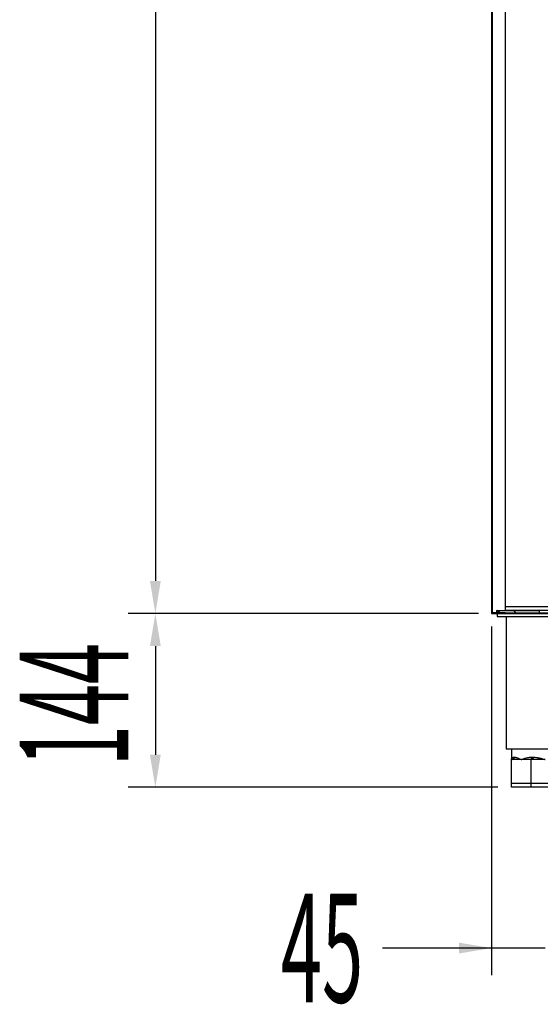
# Model space of a CAD drawing. Units: millimetres. Extents: x 1984 to 7237, y -684 to 6745.
# Drawn here: x 5051 to 5483, y 3276 to 4092 of the extents above; entities that cross this region are included whole.
import ezdxf

# ---------------------------------------------------------------- set-up
doc = ezdxf.new("R2010")
doc.units = ezdxf.units.MM
doc.linetypes.add('SLD-Continua', pattern=[0])
doc.layers.add('ACOTA', color=50, linetype='Continuous')
doc.styles.add('ACO', font='simplex.shx', dxfattribs={"width": 0.5})

msp = doc.modelspace()

# ---------------------------------------------------------------- linework, layer by layer
at = {"color": 7, "linetype": 'SLD-Continua'}
for p, q in [((5442.887, 5289.636, 0), (5442.887, 3600.636, 0)), ((5453.87, 5279.146, 0), (5453.87, 3602.726, 0)), ((5453.977, 3605.726, 0), (5453.977, 5279.146, 0)), ((5442.377, 4141.387, 0), (5442.377, 3600.636, 0)), ((5442.877, 4141.387, 0), (5442.877, 3600.636, 0)), ((5442.377, 4076.515, 0), (5442.877, 4077.015, 0)), ((5442.377, 4063.044, 0), (5442.877, 4063.544, 0)), ((5442.377, 4036.104, 0), (5442.877, 4036.604, 0)), ((5442.377, 4022.633, 0), (5442.877, 4023.133, 0)), ((5442.377, 3995.692, 0), (5442.877, 3996.192, 0)), ((5442.377, 3982.222, 0), (5442.877, 3982.722, 0)), ((5442.377, 3955.281, 0), (5442.877, 3955.781, 0)), ((5442.377, 3941.811, 0), (5442.877, 3942.311, 0)), ((5442.377, 3914.87, 0), (5442.877, 3915.37, 0)), ((5442.377, 3901.4, 0), (5442.877, 3901.9, 0)), ((5442.377, 3874.459, 0), (5442.877, 3874.959, 0)), ((5442.377, 3860.989, 0), (5442.877, 3861.489, 0)), ((5442.377, 3834.048, 0), (5442.877, 3834.548, 0)), ((5442.377, 3820.577, 0), (5442.877, 3821.077, 0)), ((5442.377, 3793.637, 0), (5442.877, 3794.137, 0)), ((5442.377, 3780.166, 0), (5442.877, 3780.666, 0)), ((5442.377, 3753.226, 0), (5442.877, 3753.726, 0)), ((5442.377, 3739.755, 0), (5442.877, 3740.255, 0)), ((5442.377, 3712.814, 0), (5442.877, 3713.314, 0)), ((5442.377, 3699.344, 0), (5442.877, 3699.844, 0)), ((5442.377, 3672.403, 0), (5442.877, 3672.903, 0)), ((5442.377, 3658.933, 0), (5442.877, 3659.433, 0)), ((5442.377, 3631.992, 0), (5442.877, 3632.492, 0)), ((5442.377, 3618.522, 0), (5442.877, 3619.022, 0)), ((5442.877, 3600.636, 0), (5442.887, 3600.636, 0)), ((5453.87, 3600.636, 0), (5442.887, 3600.636, 0)), ((5442.887, 3600.626, 0), (5462.87, 3600.626, 0)), ((5442.887, 3600.126, 0), (5462.87, 3600.126, 0)), ((5446.48, 3602.726, 0), (5446.48, 3600.726, 0)), ((5446.48, 3602.726, 0), (5482.204, 3602.726, 0)), ((5446.48, 3600.726, 0), (5482.204, 3600.726, 0)), ((5446.98, 3600.126, 0), (5446.98, 3597.626, 0)), ((5449.24, 3600.726, 0), (5447.24, 3602.726, 0)), ((5450.922, 3600.126, 0), (5451.422, 3600.626, 0)), ((5453.87, 3600.726, 0), (5453.87, 3600.636, 0)), ((5453.877, 3605.726, 0), (5453.877, 3602.726, 0)), ((6169.877, 3605.726, 0), (5453.877, 3605.726, 0)), ((6169.877, 3602.726, 0), (5453.877, 3602.726, 0)), ((5462.71, 3600.726, 0), (5460.71, 3602.726, 0)), ((5462.87, 3600.126, 0), (5462.87, 3600.626, 0)), ((5462.87, 3600.126, 0), (5526.98, 3600.126, 0)), ((5462.977, 3600.126, 0), (5462.977, 3600.726, 0)), ((5462.984, 3600.126, 0), (5462.984, 3600.726, 0)), ((5482.204, 3600.726, 0), (5482.204, 3602.726, 0)), ((5482.204, 3600.726, 0), (5580.176, 3600.726, 0)), ((5446.98, 3597.626, 0), (5526.98, 3597.626, 0)), ((5454.48, 3597.626, 0), (5454.48, 3487.626, 0)), ((5519.48, 3487.626, 0), (5454.48, 3487.626, 0)), ((5458.98, 3487.626, 0), (5458.98, 3479.126, 0)), ((5458.98, 3459.126, 0), (5458.98, 3479.126, 0)), ((5459.566, 3479.126, 0), (5458.98, 3479.126, 0)), ((5467.181, 3479.126, 0), (5459.566, 3479.126, 0)), ((5460.847, 3481.126, 0), (5461.393, 3481.126, 0)), ((5474.797, 3479.126, 0), (5467.181, 3479.126, 0)), ((5474.956, 3479.165, 0), (5474.797, 3479.126, 0)), ((5475.382, 3479.126, 0), (5474.797, 3479.126, 0)), ((5475.108, 3479.279, 0), (5474.956, 3479.165, 0)), ((5475.248, 3479.463, 0), (5475.108, 3479.279, 0)), ((5475.371, 3479.712, 0), (5475.248, 3479.463, 0)), ((5475.472, 3480.015, 0), (5475.371, 3479.712, 0)), ((5475.382, 3459.126, 0), (5475.382, 3479.126, 0)), ((5476.21, 3479.126, 0), (5475.382, 3479.126, 0)), ((5475.548, 3480.361, 0), (5475.472, 3480.015, 0)), ((5475.594, 3480.736, 0), (5475.548, 3480.361, 0)), ((5475.609, 3481.126, 0), (5475.594, 3480.736, 0)), ((5475.609, 3481.126, 0), (5476.928, 3481.126, 0)), ((5476.35, 3479.165, 0), (5476.21, 3479.126, 0)), ((5486.98, 3479.126, 0), (5476.21, 3479.126, 0)), ((5476.485, 3479.279, 0), (5476.35, 3479.165, 0)), ((5476.609, 3479.463, 0), (5476.485, 3479.279, 0)), ((5476.718, 3479.712, 0), (5476.609, 3479.463, 0)), ((5476.807, 3480.015, 0), (5476.718, 3479.712, 0)), ((5476.873, 3480.361, 0), (5476.807, 3480.015, 0)), ((5476.914, 3480.736, 0), (5476.873, 3480.361, 0)), ((5476.928, 3481.126, 0), (5476.914, 3480.736, 0)), ((5475.382, 3459.126, 0), (5458.98, 3459.126, 0)), ((5458.98, 3456.126, 0), (5458.98, 3459.126, 0)), ((5475.382, 3456.126, 0), (5458.98, 3456.126, 0)), ((5498.578, 3459.126, 0), (5475.382, 3459.126, 0)), ((5475.382, 3456.126, 0), (5475.382, 3459.126, 0)), ((5498.578, 3456.126, 0), (5475.382, 3456.126, 0))]:
    msp.add_line(p, q, dxfattribs=at)
at = {"color": 8, "linetype": 'SLD-Continua'}
msp.add_line((5442.987, 3600.636, 0), (5442.987, 3600.626, 0), dxfattribs=at)
at = {"color": 7, "linetype": 'SLD-Continua'}
for centre, radius, start, end in [((5442.887, 3600.636, 0), 0.51, 180, 270), ((5442.887, 3600.636, 0), 0.01, 180, 270), ((5458.911, 3481.062, 0), 1.937, 272.043062, 1.906806), ((5459.475, 3481.044, 0), 1.92, 272.694303, 2.461973)]:
    msp.add_arc(centre, radius, start, end, dxfattribs=at)
for points, knots in [([(5458.98, 3479.126, 0), (5458.98, 3479.129, 0), (5458.98, 3479.205, 0), (5458.999, 3479.541, 0), (5459.17, 3480.125, 0), (5459.627, 3480.693, 0), (5460.203, 3481.051, 0), (5460.631, 3481.101, 0), (5460.847, 3481.126, 0)], [0, 0, 0, 0, 0.0031875, 0.0815774, 0.3594856, 0.6404976, 0.8192389, 1, 1, 1, 1]), ([(5461.393, 3481.126, 0), (5461.66, 3481.102, 0), (5462.194, 3481.054, 0), (5463.299, 3480.693, 0), (5464.732, 3480.13, 0), (5466.131, 3479.542, 0), (5466.979, 3479.205, 0), (5467.174, 3479.129, 0), (5467.181, 3479.126, 0)], [0, 0, 0, 0, 0.1796431, 0.3595079, 0.6388783, 0.918424, 0.9968126, 1, 1, 1, 1]), ([(5467.181, 3479.126, 0), (5467.189, 3479.129, 0), (5467.384, 3479.205, 0), (5468.258, 3479.542, 0), (5469.899, 3480.13, 0), (5471.982, 3480.693, 0), (5473.899, 3481.054, 0), (5475.04, 3481.102, 0), (5475.609, 3481.126, 0)], [0, 0, 0, 0, 0.0031874, 0.081576, 0.3611217, 0.6404921, 0.8203569, 1, 1, 1, 1]), ([(5476.928, 3481.126, 0), (5477.516, 3481.102, 0), (5478.699, 3481.052, 0), (5480.831, 3480.696, 0), (5483.32, 3480.128, 0), (5485.471, 3479.544, 0), (5486.694, 3479.205, 0), (5486.97, 3479.129, 0), (5486.98, 3479.126, 0)], [0, 0, 0, 0, 0.1785194, 0.3595029, 0.6372356, 0.9184228, 0.9968125, 1, 1, 1, 1])]:
    msp.add_open_spline(points, degree=3, knots=knots, dxfattribs=at)
at = {"layer": 'ACOTA'}
for p, q in [((5163.657, 5534.346), (5163.657, 3627.126)), ((5431.737, 3600.126), (5141.157, 3600.126)), ((5431.637, 3600.126), (5141.157, 3600.126)), ((5442.377, 3589.386), (5442.377, 3300.335)), ((5163.657, 3573.126), (5163.657, 3483.126)), ((5447.73, 3456.126), (5141.157, 3456.126)), ((5442.377, 3322.835), (5351.942, 3322.835)), ((5415.377, 3322.835), (5388.377, 3322.835)), ((5486.98, 3322.835), (5442.377, 3322.835))]:
    msp.add_line(p, q, dxfattribs=at)
for points in [[(5159.157, 3627.126), (5168.157, 3627.126), (5163.657, 3600.126)], [(5168.157, 3573.126), (5159.157, 3573.126), (5163.657, 3600.126)], [(5159.157, 3483.126), (5168.157, 3483.126), (5163.657, 3456.126)], [(5415.377, 3318.335), (5415.377, 3327.335), (5442.377, 3322.835)]]:
    msp.add_solid(points, dxfattribs=at)

# ---------------------------------------------------------------- texts
at = {"layer": 'ACOTA', "style": 'ACO', "width": 0.5}
msp.add_text('144', height=90, rotation=90, dxfattribs=at).set_placement((5141.157, 3473.483))
msp.add_text('45', height=90, dxfattribs=at).set_placement((5267.835, 3277.835))

doc.saveas('drawing.dxf')
